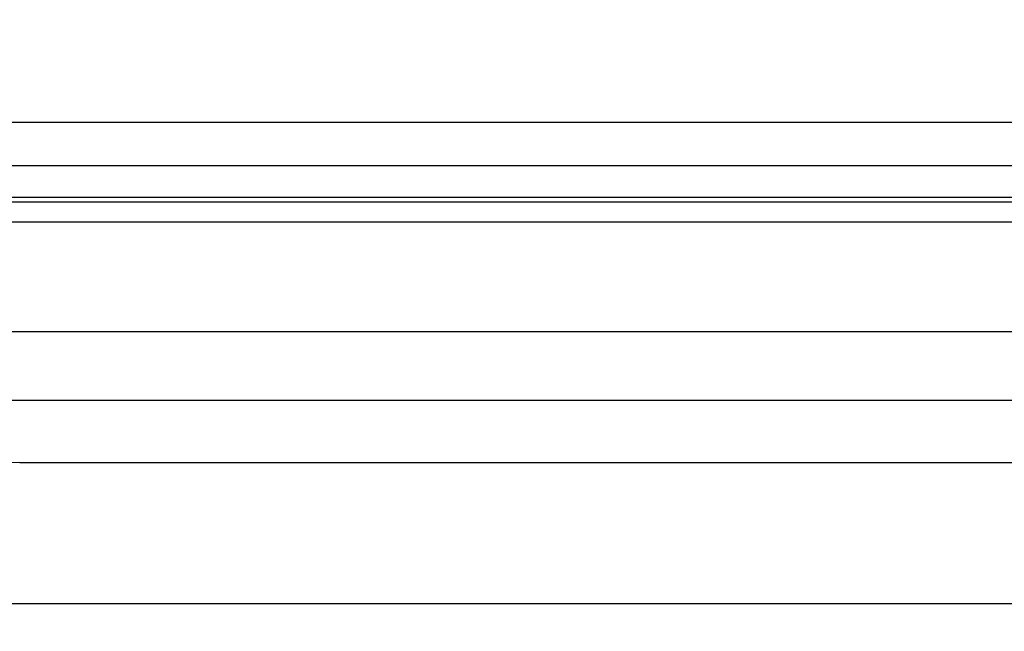
# Model space of a CAD drawing. Units: inches. Extents: x -233 to 190, y -21 to 259.
# Drawn here: x -169 to -169, y 21 to 21 of the extents above; entities that cross this region are included whole.
import ezdxf

# ---------------------------------------------------------------- set-up
doc = ezdxf.new("R2010")
doc.units = ezdxf.units.IN
doc.header["$MEASUREMENT"] = 0
doc.layers.add('Default', color=7, linetype='Continuous')

msp = doc.modelspace()

# ---------------------------------------------------------------- linework, layer by layer
at = {"layer": 'Default', "color": 7, "linetype": 'Continuous'}
for p, q in [((-167.71306, 21.28601), (-170.15906, 21.28601)), ((-167.71306, 21.26697), (-170.15906, 21.26697)), ((-168.01628, 21.26697), (-169.85584, 21.26697)), ((-167.71306, 21.25101), (-170.15906, 21.25101)), ((-167.82006, 21.25301), (-170.10206, 21.25301)), ((-167.71306, 21.24222), (-170.15906, 21.24222)), ((-167.82006, 21.19401), (-170.10206, 21.19401)), ((-170.10206, 21.16401), (-167.82006, 21.16401)), ((-170.10206, 21.16401), (-167.82006, 21.16401)), ((-169.40861, 21.13659), (-168.71861, 21.13659)), ((-168.71861, 21.07459), (-169.43361, 21.07459))]:
    msp.add_line(p, q, dxfattribs=at)
for centre, radius, start, end in [((-168.16281, 18.9608), 3, 97.32328, 135.4292), ((-168.16281, 18.9608), 2.92927, 99.09786, 135.4563), ((-169.40861, 21.03659), 0.1, 90, 180)]:
    msp.add_arc(centre, radius, start, end, dxfattribs=at)

doc.saveas('drawing.dxf')
